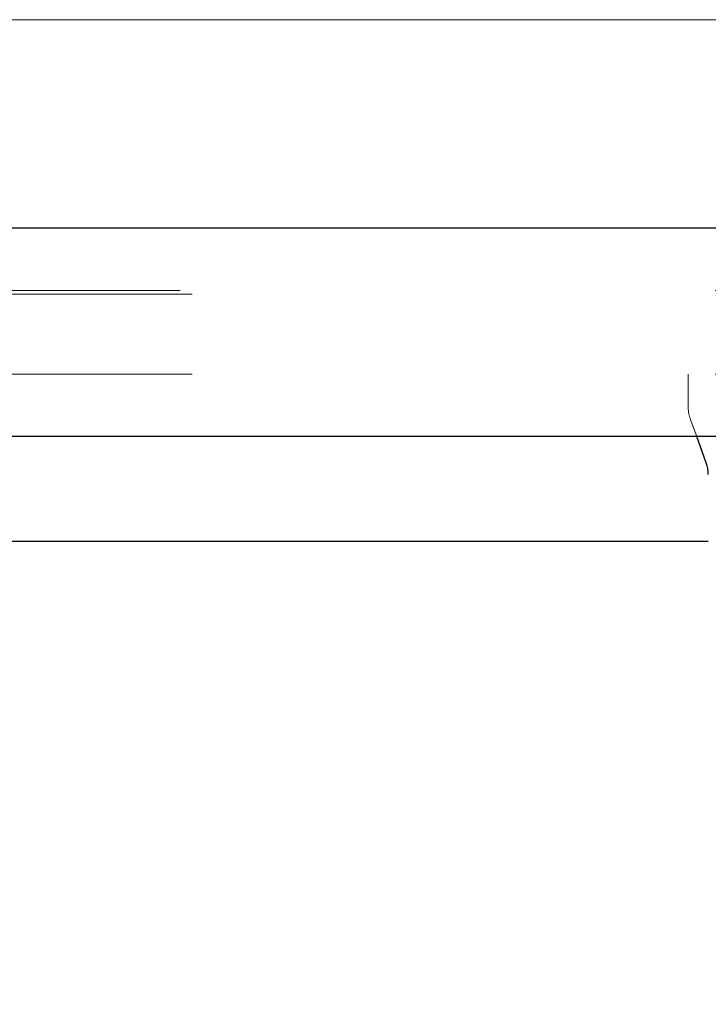
# Model space of a CAD drawing. Units: inches. Extents: x 0.4 to 16.6, y 0.2 to 10.8.
# Drawn here: x 4.1 to 4.3, y 7.8 to 8 of the extents above; entities that cross this region are included whole.
import ezdxf

# ---------------------------------------------------------------- set-up
doc = ezdxf.new("R2010")
doc.units = ezdxf.units.IN
doc.header["$MEASUREMENT"] = 0
doc.linetypes.add('CENTERX2', pattern=[0.7999999999999999, 0.5, -0.1, 0.1, -0.1])
doc.linetypes.add('HIDDEN', pattern=[0.07500000000000001, 0.05, -0.025])
doc.layers.add('99-LASER', color=7, linetype='Continuous')
doc.styles.add('SLDTEXTSTYLE0', font='TXT', dxfattribs={"width": 0.75})
doc.dimstyles.new('SLDDIMSTYLE0', dxfattribs={"dimtxt": 0.125, "dimasz": 0.13, "dimexe": 0, "dimexo": 0.0625, "dimgap": 0.03125, "dimtad": 0, "dimtih": 1, "dimtoh": 1, "dimlfac": 8, "dimrnd": 1e-09, "dimzin": 4, "dimdsep": 46, "dimtxsty": 'SLDTEXTSTYLE0', "dimsah": 1, "dimcen": 0.09, "dimadec": 0, "dimazin": 1, "dimtfac": 1, "dimtofl": 0, "dimtmove": 0, "dimatfit": 3, "dimfxl": 1, "dimfrac": 2, "dimtolj": 1, "dimtzin": 12, "dimarcsym": 0})

# ---------------------------------------------------------------- blocks, each defined once
blk = doc.blocks.new('_D_1')
at = {"color": 7, "linetype": 'Continuous', "lineweight": 0}
for p, q in [((2.2306336368, 7.857074517), (2.2306336368, 7.5821941608)), ((4.7931336368, 7.857074517), (4.7931336368, 7.5821941608)), ((2.2306336368, 7.6215642395), (3.2806487631, 7.6215642395)), ((4.7931336368, 7.6215642395), (3.7431185106, 7.6215642395))]:
    blk.add_line(p, q, dxfattribs=at)
at = {"color": 7, "linetype": 'Continuous', "lineweight": 18}
for centre, radius, start, end in [((3.5025086399, 7.6088689287), 0.2218598763131182, 153.4349488229, 206.5650511771), ((3.52125862, 7.6088689287), 0.2218598763131186, 333.4349488229, 26.5650511771)]:
    blk.add_arc(centre, radius, start, end, dxfattribs=at)
for points in [[(2.2306336368, 7.6215642395), (2.3606336368, 7.5915642395), (2.3606336368, 7.6515642395)], [(4.7931336368, 7.6215642395), (4.6631336368, 7.6515642395), (4.6631336368, 7.5915642395)]]:
    blk.add_solid(points, dxfattribs=at)
at = {"color": 7, "linetype": 'Continuous', "lineweight": 18, "insert": (3.3040711339, 7.6707836569), "char_height": 0.125, "attachment_point": 1, "style": 'SLDTEXTSTYLE0'}
blk.add_mtext('20.50', dxfattribs=at)

msp = doc.modelspace()

# ---------------------------------------------------------------- linework, layer by layer
at = {"color": 7, "linetype": 'CENTERX2', "lineweight": 18}
msp.add_line((4.5393836368, 7.9626945957), (2.4843836368, 7.9626945957), dxfattribs=at)
at = {"color": 7, "linetype": 'HIDDEN', "lineweight": 18}
for p, q in [((2.4571961673, 7.9120696237), (4.5665711063, 7.9120696237)), ((4.5594336554, 7.9113945981), (2.4643336182, 7.9113945981)), ((2.4571961673, 7.8964445975), (4.5665711063, 7.8964445975)), ((4.5594336554, 7.8964445975), (2.4643336182, 7.8964445975)), ((4.2521586584, 7.8901946164), (4.2521586584, 7.8964445975)), ((4.2537376535, 7.8847570858), (4.2525361741, 7.8880553611))]:
    msp.add_line(p, q, dxfattribs=at)
msp.add_arc((4.2584086368, 7.8901945957), 0.0062500000000005, 180, 200.0159596029, dxfattribs=at)
at = {"layer": '99-LASER'}
for p, q in [((2.4571961673, 7.923757062), (4.5665711063, 7.923757062)), ((4.5665711063, 7.8847570858), (2.4571961673, 7.8847570858)), ((4.2555311461, 7.879833836), (4.2537376535, 7.8847570858)), ((3.5900086393, 7.8651946185), (4.2559086618, 7.8651946185))]:
    msp.add_line(p, q, dxfattribs=at)
msp.add_arc((4.2496586368, 7.8776945957), 0.0062499999999999, 0, 20.0159596029, dxfattribs=at)

# ---------------------------------------------------------------- dimensions: what is measured, and where the dimension line sits
at = {"color": 7, "linetype": 'Continuous', "lineweight": 18}
dim = msp.add_linear_dim(base=(4.7931336368, 7.6215642395), p1=(2.2306336368, 7.8964445957), p2=(4.7931336368, 7.8964445957), text='(<>)', dimstyle='SLDDIMSTYLE0', dxfattribs=at)
dim.commit()
dim.dimension.update_dxf_attribs({"geometry": '_D_1', "text_midpoint": (3.5118836368, 7.6215642395), "dimtype": 160})

doc.saveas('drawing.dxf')
